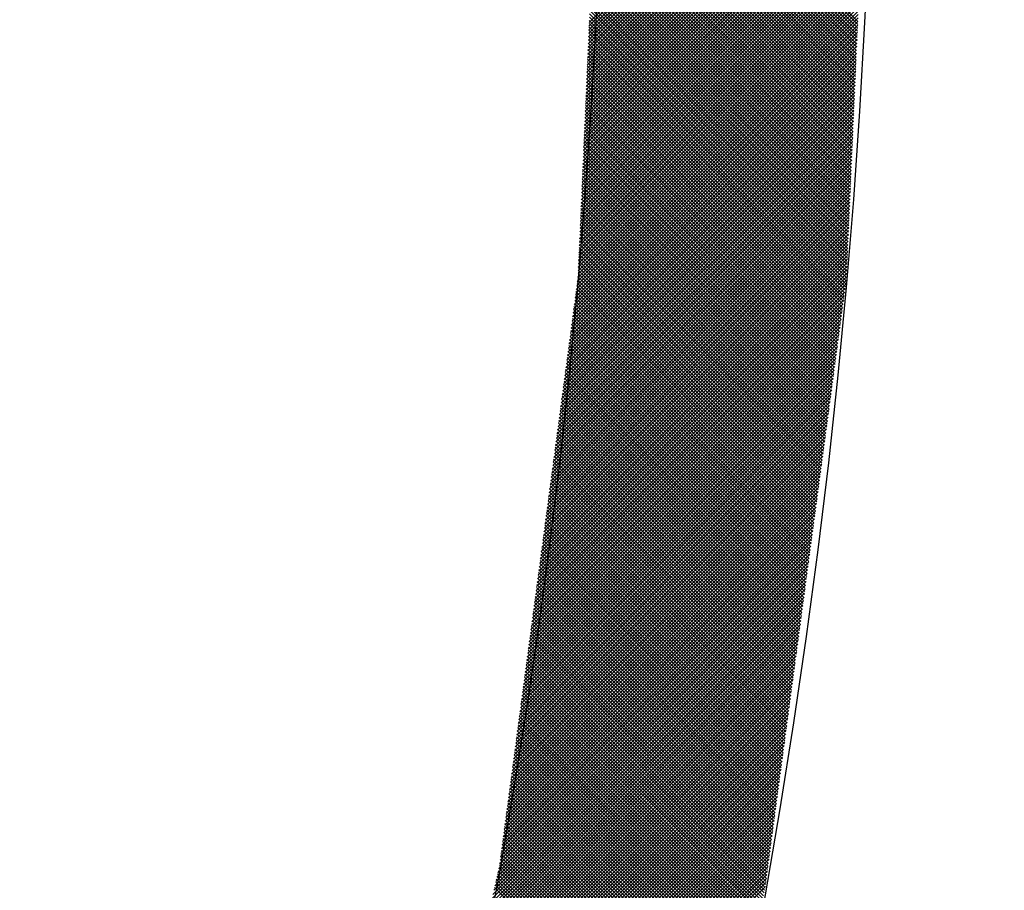
# Model space of a CAD drawing. Extents: x -201 to 589, y 372 to 916.
# Drawn here: x 45 to 56, y 694 to 703 of the extents above; entities that cross this region are included whole.
import ezdxf

# ---------------------------------------------------------------- set-up
doc = ezdxf.new("R2010")
doc.units = 0
doc.header["$LTSCALE"] = 13.166666
doc.layers.add('001', color=7, linetype='CONTINUOUS')
doc.layers.add('002', color=7, linetype='CONTINUOUS')

# ---------------------------------------------------------------- blocks, each defined once
blk = doc.blocks.new('PART0')
at = {"layer": '001'}
for p, q in [((51.341468, 702.657524), (54.275494, 705.59155)), ((51.336554, 702.546544), (54.27058, 705.48057)), ((51.338192, 702.583538), (54.272218, 705.517564)), ((51.33983, 702.620531), (54.273856, 705.554557)), ((51.33164, 702.435565), (54.265666, 705.36959)), ((51.333278, 702.472558), (54.267304, 705.406584)), ((51.334916, 702.509551), (54.268942, 705.443577)), ((51.328365, 702.361578), (54.26239, 705.295604)), ((51.330002, 702.398571), (54.264028, 705.332597)), ((54.14315, 702.602527), (51.457926, 705.287751)), ((54.144649, 702.636384), (51.459425, 705.321608)), ((54.146148, 702.67024), (51.460924, 705.355464)), ((51.323451, 702.250598), (54.257477, 705.184624)), ((51.325089, 702.287591), (54.259115, 705.221617)), ((51.326727, 702.324585), (54.260752, 705.258611)), ((54.138653, 702.500958), (51.453429, 705.186183)), ((54.140152, 702.534815), (51.454928, 705.220039)), ((54.141651, 702.568671), (51.456427, 705.253895)), ((51.318537, 702.139618), (54.252563, 705.073644)), ((51.320175, 702.176612), (54.254201, 705.110637)), ((51.321813, 702.213605), (54.255839, 705.147631)), ((54.134156, 702.39939), (51.448932, 705.084614)), ((54.135655, 702.433246), (51.450431, 705.11847)), ((54.137154, 702.467102), (51.45193, 705.152326)), ((51.313623, 702.028638), (54.247649, 704.962664)), ((51.315261, 702.065632), (54.249287, 704.999658)), ((51.316899, 702.102625), (54.250925, 705.036651)), ((54.129659, 702.297821), (51.444434, 704.983045)), ((54.131158, 702.331677), (51.445933, 705.016901)), ((54.132657, 702.365533), (51.447432, 705.050757)), ((51.308709, 701.917659), (54.242735, 704.851685)), ((51.310347, 701.954652), (54.244373, 704.888678)), ((51.311985, 701.991645), (54.246011, 704.925671)), ((54.125161, 702.196252), (51.439937, 704.881476)), ((54.12666, 702.230108), (51.441436, 704.915332)), ((54.128159, 702.263964), (51.442935, 704.949189)), ((51.305433, 701.843672), (54.239459, 704.777698)), ((51.307071, 701.880665), (54.241097, 704.814691)), ((54.120664, 702.094683), (51.43544, 704.779907)), ((54.122163, 702.128539), (51.436939, 704.813763)), ((54.123662, 702.162395), (51.438438, 704.84762)), ((51.30052, 701.732692), (54.234545, 704.666718)), ((51.302157, 701.769685), (54.236183, 704.703711)), ((51.303795, 701.806679), (54.237821, 704.740705)), ((54.116167, 701.993114), (51.430943, 704.678338)), ((54.117666, 702.02697), (51.432442, 704.712194)), ((54.119165, 702.060827), (51.433941, 704.746051)), ((51.295606, 701.621712), (54.229632, 704.555738)), ((51.297244, 701.658706), (54.23127, 704.592732)), ((51.298882, 701.695699), (54.232908, 704.629725)), ((54.110171, 701.857689), (51.424947, 704.542913)), ((54.11167, 701.891545), (51.426446, 704.576769)), ((54.113169, 701.925401), (51.427945, 704.610626)), ((54.114668, 701.959258), (51.429444, 704.644482)), ((51.290692, 701.510733), (54.224718, 704.444758)), ((51.29233, 701.547726), (54.226356, 704.481752)), ((51.293968, 701.584719), (54.227994, 704.518745)), ((54.105674, 701.75612), (51.42045, 704.441344)), ((54.107173, 701.789976), (51.421949, 704.4752)), ((54.108672, 701.823833), (51.423448, 704.509057)), ((51.287416, 701.436746), (54.221442, 704.370772)), ((51.289054, 701.473739), (54.22308, 704.407765)), ((54.101177, 701.654551), (51.415953, 704.339775)), ((54.102676, 701.688407), (51.417452, 704.373631)), ((54.104175, 701.722264), (51.418951, 704.407488)), ((51.282502, 701.325766), (54.216528, 704.259792)), ((51.28414, 701.362759), (54.218166, 704.296785)), ((51.285778, 701.399753), (54.219804, 704.333779)), ((54.09668, 701.552982), (51.411455, 704.238206)), ((54.098179, 701.586838), (51.412954, 704.272063)), ((54.099678, 701.620695), (51.414453, 704.305919)), ((51.277588, 701.214786), (54.211614, 704.148812)), ((51.279226, 701.25178), (54.213252, 704.185806)), ((51.280864, 701.288773), (54.21489, 704.222799)), ((54.092182, 701.451413), (51.406958, 704.136637)), ((54.093681, 701.48527), (51.408457, 704.170494)), ((54.095181, 701.519126), (51.409956, 704.20435)), ((51.272675, 701.103806), (54.2067, 704.037832)), ((51.274313, 701.1408), (54.208338, 704.074826)), ((51.27595, 701.177793), (54.209976, 704.111819)), ((54.087685, 701.349844), (51.402461, 704.035069)), ((54.089184, 701.383701), (51.40396, 704.068925)), ((54.090683, 701.417557), (51.405459, 704.102781)), ((51.267761, 700.992827), (54.201787, 703.926853)), ((51.269399, 701.02982), (54.203425, 703.963846)), ((51.271037, 701.066813), (54.205063, 704.000839)), ((54.083188, 701.248276), (51.397964, 703.9335)), ((54.084687, 701.282132), (51.399463, 703.967356)), ((54.086186, 701.315988), (51.400962, 704.001212)), ((51.264485, 700.91884), (54.198511, 703.852866)), ((51.266123, 700.955833), (54.200149, 703.889859)), ((54.078691, 701.146707), (51.393467, 703.831931)), ((54.08019, 701.180563), (51.394966, 703.865787)), ((54.081689, 701.214419), (51.396465, 703.899643)), ((51.259571, 700.80786), (54.193597, 703.741886)), ((51.261209, 700.844854), (54.195235, 703.778879)), ((51.262847, 700.881847), (54.196873, 703.815873)), ((54.074194, 701.045138), (51.38897, 703.730362)), ((54.075693, 701.078994), (51.390469, 703.764218)), ((54.077192, 701.11285), (51.391968, 703.798074)), ((51.254657, 700.69688), (54.188683, 703.630906)), ((51.256295, 700.733874), (54.190321, 703.6679)), ((51.257933, 700.770867), (54.191959, 703.704893)), ((54.069697, 700.943569), (51.384473, 703.628793)), ((54.071196, 700.977425), (51.385972, 703.662649)), ((54.072695, 701.011281), (51.387471, 703.696506)), ((51.249743, 700.585901), (54.183769, 703.519926)), ((51.251381, 700.622894), (54.185407, 703.55692)), ((51.253019, 700.659887), (54.187045, 703.593913)), ((54.0652, 700.842), (51.379975, 703.527224)), ((54.066699, 700.875856), (51.381475, 703.56108)), ((54.068198, 700.909713), (51.382974, 703.594937)), ((51.246468, 700.511914), (54.180493, 703.44594)), ((51.248105, 700.548907), (54.182131, 703.482933)), ((54.060702, 700.740431), (51.375478, 703.425655)), ((54.062202, 700.774287), (51.376977, 703.459512)), ((54.063701, 700.808144), (51.378476, 703.493368)), ((51.241554, 700.400934), (54.17558, 703.33496)), ((51.243192, 700.437927), (54.177218, 703.371953)), ((51.24483, 700.474921), (54.178856, 703.408947)), ((54.056205, 700.638862), (51.370981, 703.324086)), ((54.057704, 700.672719), (51.37248, 703.357943)), ((54.059203, 700.706575), (51.373979, 703.391799)), ((51.23664, 700.289954), (54.170666, 703.22398)), ((51.238278, 700.326948), (54.172304, 703.260974)), ((51.239916, 700.363941), (54.173942, 703.297967)), ((54.051708, 700.537293), (51.366484, 703.222517)), ((54.053207, 700.57115), (51.367983, 703.256374)), ((54.054706, 700.605006), (51.369482, 703.29023)), ((51.231726, 700.178975), (54.165752, 703.113)), ((51.233364, 700.215968), (54.16739, 703.149994)), ((51.235002, 700.252961), (54.169028, 703.186987)), ((54.047211, 700.435724), (51.361987, 703.120949)), ((54.04871, 700.469581), (51.363486, 703.154805)), ((54.050209, 700.503437), (51.364985, 703.188661)), ((51.226812, 700.067995), (54.160838, 703.002021)), ((51.22845, 700.104988), (54.162476, 703.039014)), ((51.230088, 700.141981), (54.164114, 703.076007)), ((54.042714, 700.334156), (51.35749, 703.01938)), ((54.044213, 700.368012), (51.358989, 703.053236)), ((54.045712, 700.401868), (51.360488, 703.087092)), ((51.223473, 699.993945), (54.157562, 702.928034)), ((51.225174, 700.031001), (54.1592, 702.965027)), ((54.038217, 700.232587), (51.352993, 702.917811)), ((54.039716, 700.266443), (51.354492, 702.951667)), ((54.041215, 700.300299), (51.355991, 702.985523)), ((51.207128, 699.871533), (54.152648, 702.817054)), ((51.212576, 699.912337), (54.154286, 702.854047)), ((51.218025, 699.953141), (54.155924, 702.891041)), ((54.03372, 700.131018), (51.348496, 702.816242)), ((54.035219, 700.164874), (51.349995, 702.850098)), ((54.036718, 700.19873), (51.351494, 702.883955)), ((51.190782, 699.749122), (54.147735, 702.706074)), ((51.196231, 699.789926), (54.149373, 702.743068)), ((51.201679, 699.83073), (54.151011, 702.780061)), ((54.029223, 700.029449), (51.343998, 702.714673)), ((54.030722, 700.063305), (51.345497, 702.748529)), ((54.032221, 700.097161), (51.346996, 702.782386)), ((51.174437, 699.626711), (54.142821, 702.595095)), ((51.179885, 699.667514), (54.144459, 702.632088)), ((51.185334, 699.708318), (54.146097, 702.669081)), ((54.020496, 699.932109), (51.339501, 702.613104)), ((54.024661, 699.9633), (51.341, 702.64696)), ((54.027724, 699.995593), (51.342499, 702.680817)), ((51.16354, 699.545103), (54.139545, 702.521108)), ((51.168988, 699.585907), (54.141183, 702.558101)), ((54.008002, 699.838538), (51.335004, 702.511535)), ((54.012167, 699.869728), (51.336503, 702.545392)), ((54.016331, 699.900919), (51.338002, 702.579248)), ((51.147195, 699.422692), (54.134631, 702.410128)), ((51.152643, 699.463495), (54.136269, 702.447121)), ((51.158091, 699.504299), (54.137907, 702.484115)), ((53.995507, 699.744966), (51.330507, 702.409966)), ((53.999672, 699.776157), (51.332006, 702.443823)), ((54.003837, 699.807347), (51.333505, 702.477679)), ((51.130849, 699.30028), (54.129717, 702.299148)), ((51.136298, 699.341084), (54.131355, 702.336142)), ((51.141746, 699.381888), (54.132993, 702.373135)), ((53.983013, 699.651395), (51.32601, 702.308398)), ((53.987178, 699.682585), (51.327509, 702.342254)), ((53.991342, 699.713776), (51.329008, 702.37611)), ((51.114504, 699.177869), (54.124803, 702.188168)), ((51.119952, 699.218672), (54.126441, 702.225162)), ((51.125401, 699.259476), (54.128079, 702.262155)), ((53.970518, 699.557823), (51.321513, 702.206829)), ((53.974683, 699.589014), (51.323012, 702.240685)), ((53.978848, 699.620204), (51.324511, 702.274541)), ((51.098158, 699.055457), (54.11989, 702.077189)), ((51.103607, 699.096261), (54.121528, 702.114182)), ((51.109055, 699.137065), (54.123166, 702.151175)), ((53.958024, 699.464251), (51.317016, 702.10526)), ((53.962189, 699.495442), (51.318515, 702.139116)), ((53.966354, 699.526633), (51.320014, 702.172972)), ((51.087261, 698.97385), (54.116614, 702.003202)), ((51.09271, 699.014653), (54.118252, 702.040195)), ((53.945529, 699.37068), (51.312518, 702.003691)), ((53.949694, 699.40187), (51.314018, 702.037547)), ((53.953859, 699.433061), (51.315517, 702.071403)), ((51.070916, 698.851438), (54.1117, 701.892222)), ((51.076364, 698.892242), (54.113338, 701.929216)), ((51.081813, 698.933046), (54.114976, 701.966209)), ((53.933035, 699.277108), (51.308021, 701.902122)), ((53.9372, 699.308299), (51.30952, 701.935978)), ((53.941365, 699.339489), (51.311019, 701.969835)), ((51.05457, 698.729027), (54.106786, 701.781242)), ((51.060019, 698.76983), (54.108424, 701.818236)), ((51.065467, 698.810634), (54.110062, 701.855229)), ((53.92054, 699.183537), (51.303524, 701.800553)), ((53.924705, 699.214727), (51.305023, 701.834409)), ((53.92887, 699.245918), (51.306522, 701.868266)), ((51.038225, 698.606615), (54.101872, 701.670263)), ((51.043674, 698.647419), (54.10351, 701.707256)), ((51.049122, 698.688223), (54.105148, 701.744249)), ((53.908046, 699.089965), (51.299027, 701.698984)), ((53.912211, 699.121156), (51.300526, 701.732841)), ((53.916376, 699.152346), (51.302025, 701.766697)), ((51.027328, 698.525008), (54.098596, 701.596276)), ((51.032777, 698.565811), (54.100234, 701.633269)), ((53.891387, 698.965203), (51.293031, 701.563559)), ((53.895552, 698.996394), (51.29453, 701.597415)), ((53.899716, 699.027584), (51.296029, 701.631272)), ((53.903881, 699.058775), (51.297528, 701.665128)), ((51.010983, 698.402596), (54.093683, 701.485296)), ((51.016431, 698.4434), (54.095321, 701.522289)), ((51.02188, 698.484204), (54.096959, 701.559283)), ((53.878892, 698.871632), (51.288534, 701.46199)), ((53.883057, 698.902822), (51.290033, 701.495846)), ((53.887222, 698.934013), (51.291532, 701.529703)), ((50.994637, 698.280185), (54.088769, 701.374316)), ((51.000086, 698.320989), (54.090407, 701.41131)), ((51.005534, 698.361792), (54.092045, 701.448303)), ((53.866398, 698.77806), (51.284037, 701.360421)), ((53.870563, 698.809251), (51.285536, 701.394278)), ((53.874727, 698.840441), (51.287035, 701.428134)), ((50.978292, 698.157773), (54.083855, 701.263336)), ((50.98374, 698.198577), (54.085493, 701.30033)), ((50.989189, 698.239381), (54.087131, 701.337323)), ((53.853903, 698.684489), (51.279539, 701.258852)), ((53.858068, 698.715679), (51.281039, 701.292709)), ((53.862233, 698.74687), (51.282538, 701.326565)), ((50.961946, 698.035362), (54.078941, 701.152357)), ((50.967395, 698.076166), (54.080579, 701.18935)), ((50.972843, 698.116969), (54.082217, 701.226343)), ((53.841409, 698.590917), (51.275042, 701.157284)), ((53.845574, 698.622108), (51.276541, 701.19114)), ((53.849738, 698.653298), (51.27804, 701.224996)), ((50.951049, 697.953754), (54.075665, 701.07837)), ((50.956498, 697.994558), (54.077303, 701.115363)), ((53.828914, 698.497346), (51.270545, 701.055715)), ((53.833079, 698.528536), (51.272044, 701.089571)), ((53.837244, 698.559727), (51.273543, 701.123427)), ((50.934704, 697.831343), (54.070751, 700.96739)), ((50.940152, 697.872147), (54.072389, 701.004384)), ((50.945601, 697.91295), (54.074027, 701.041377)), ((53.81642, 698.403774), (51.266048, 700.954146)), ((53.820585, 698.434965), (51.267547, 700.988002)), ((53.824749, 698.466155), (51.269046, 701.021858)), ((50.918359, 697.708931), (54.065838, 700.85641)), ((50.923807, 697.749735), (54.067476, 700.893404)), ((50.929256, 697.790539), (54.069114, 700.930397)), ((53.803925, 698.310202), (51.261551, 700.852577)), ((53.80809, 698.341393), (51.26305, 700.886433)), ((53.812255, 698.372583), (51.264549, 700.920289)), ((50.902013, 697.58652), (54.060924, 700.745431)), ((50.907462, 697.627324), (54.062562, 700.782424)), ((50.91291, 697.668128), (54.0642, 700.819417)), ((53.791431, 698.216631), (51.257054, 700.751008)), ((53.795596, 698.247821), (51.258553, 700.784864)), ((53.799761, 698.279012), (51.260052, 700.818721)), ((50.891116, 697.504912), (54.057648, 700.671444)), ((50.896565, 697.545716), (54.059286, 700.708437)), ((53.778936, 698.123059), (51.252557, 700.649439)), ((53.783101, 698.15425), (51.254056, 700.683295)), ((53.787266, 698.18544), (51.255555, 700.717152)), ((50.874771, 697.382501), (54.052734, 700.560464)), ((50.880219, 697.423305), (54.054372, 700.597457)), ((50.885668, 697.464108), (54.05601, 700.634451)), ((53.766442, 698.029488), (51.24806, 700.54787)), ((53.770607, 698.060678), (51.249559, 700.581726)), ((53.774772, 698.091869), (51.251058, 700.615583)), ((50.858425, 697.260089), (54.04782, 700.449484)), ((50.863874, 697.300893), (54.049458, 700.486478)), ((50.869322, 697.341697), (54.051096, 700.523471)), ((53.753947, 697.935916), (51.243562, 700.446301)), ((53.758112, 697.967107), (51.245061, 700.480158)), ((53.762277, 697.998297), (51.246561, 700.514014)), ((50.84208, 697.137678), (54.042907, 700.338505)), ((50.847528, 697.178482), (54.044544, 700.375498)), ((50.852977, 697.219286), (54.046182, 700.412491)), ((53.741453, 697.842345), (51.239065, 700.344732)), ((53.745618, 697.873535), (51.240564, 700.378589)), ((53.749783, 697.904726), (51.242063, 700.412445)), ((50.825735, 697.015266), (54.037993, 700.227525)), ((50.831183, 697.05607), (54.039631, 700.264518)), ((50.836631, 697.096874), (54.041269, 700.301511)), ((53.728959, 697.748773), (51.234568, 700.243164)), ((53.733123, 697.779964), (51.236067, 700.27702)), ((53.737288, 697.811154), (51.237566, 700.310876)), ((50.814838, 696.933659), (54.034717, 700.153538)), ((50.820286, 696.974463), (54.036355, 700.190531)), ((53.716464, 697.655202), (51.230071, 700.141595)), ((53.720629, 697.686392), (51.23157, 700.175451)), ((53.724794, 697.717583), (51.233069, 700.209307)), ((50.798492, 696.811247), (54.029803, 700.042558)), ((50.803941, 696.852051), (54.031441, 700.079552)), ((50.809389, 696.892855), (54.033079, 700.116545)), ((53.70397, 697.56163), (51.225574, 700.040026)), ((53.708134, 697.592821), (51.227073, 700.073882)), ((53.712299, 697.624011), (51.228572, 700.107738)), ((50.782147, 696.688836), (54.019737, 699.926427)), ((50.787595, 696.72964), (54.025186, 699.967231)), ((50.793044, 696.770444), (54.028165, 700.005565)), ((53.691475, 697.468059), (51.216654, 699.942879)), ((53.69564, 697.499249), (51.220819, 699.97407)), ((53.699805, 697.53044), (51.224075, 700.006169)), ((50.77125, 696.607228), (54.008841, 699.844819)), ((50.776698, 696.648032), (54.014289, 699.885623)), ((53.674816, 697.343296), (51.199995, 699.818117)), ((53.678981, 697.374487), (51.20416, 699.849308)), ((53.683145, 697.405678), (51.208325, 699.880498)), ((53.68731, 697.436868), (51.21249, 699.911689)), ((50.754904, 696.484817), (53.992495, 699.722408)), ((50.760353, 696.525621), (53.997944, 699.763212)), ((50.765801, 696.566425), (54.003392, 699.804015)), ((53.662321, 697.249725), (51.187501, 699.724546)), ((53.666486, 697.280915), (51.191665, 699.755736)), ((53.670651, 697.312106), (51.19583, 699.786927)), ((50.744007, 696.403209), (53.981598, 699.6408)), ((50.749456, 696.444013), (53.987047, 699.681604)), ((53.649827, 697.156153), (51.175006, 699.630974)), ((53.653992, 697.187344), (51.179171, 699.662165)), ((53.658157, 697.218534), (51.183336, 699.693355)), ((50.727662, 696.280798), (53.965253, 699.518389)), ((50.73311, 696.321602), (53.970701, 699.559192)), ((50.738559, 696.362405), (53.97615, 699.599996)), ((53.637332, 697.062582), (51.162512, 699.537403)), ((53.641497, 697.093772), (51.166677, 699.568593)), ((53.645662, 697.124963), (51.170841, 699.599784)), ((50.716765, 696.19919), (53.954356, 699.436781)), ((50.722213, 696.239994), (53.959804, 699.477585)), ((53.620673, 696.93782), (51.145852, 699.41264)), ((53.624838, 696.96901), (51.150017, 699.443831)), ((53.629003, 697.000201), (51.154182, 699.475021)), ((53.633168, 697.031391), (51.158347, 699.506212)), ((50.70042, 696.076779), (53.93801, 699.31437)), ((50.705868, 696.117583), (53.943459, 699.355173)), ((50.711317, 696.158386), (53.948907, 699.395977)), ((53.608179, 696.844248), (51.133358, 699.319069)), ((53.612343, 696.875439), (51.137523, 699.350259)), ((53.616508, 696.906629), (51.141688, 699.38145)), ((50.689523, 695.995171), (53.927113, 699.232762)), ((50.694971, 696.035975), (53.932562, 699.273566)), ((53.595684, 696.750677), (51.120863, 699.225497)), ((53.599849, 696.781867), (51.125028, 699.256688)), ((53.604014, 696.813058), (51.129193, 699.287878)), ((50.673177, 695.87276), (53.910768, 699.11035)), ((50.678626, 695.913564), (53.916216, 699.151154)), ((50.684074, 695.954367), (53.921665, 699.191958)), ((53.579025, 696.625915), (51.104204, 699.100735)), ((53.58319, 696.657105), (51.108369, 699.131926)), ((53.587354, 696.688296), (51.112534, 699.163116)), ((53.591519, 696.719486), (51.116699, 699.194307)), ((50.66228, 695.791152), (53.899871, 699.028743)), ((50.667729, 695.831956), (53.90532, 699.069547)), ((53.56653, 696.532343), (51.09171, 699.007164)), ((53.570695, 696.563534), (51.095875, 699.038354)), ((53.57486, 696.594724), (51.100039, 699.069545)), ((50.645935, 695.668741), (53.883526, 698.906331)), ((50.651383, 695.709544), (53.888974, 698.947135)), ((50.656832, 695.750348), (53.894423, 698.987939)), ((53.554036, 696.438772), (51.079215, 698.913592)), ((53.558201, 696.469962), (51.08338, 698.944783)), ((53.562366, 696.501153), (51.087545, 698.975973)), ((50.635038, 695.587133), (53.872629, 698.824724)), ((50.640486, 695.627937), (53.878077, 698.865528)), ((53.537377, 696.31401), (51.062556, 698.78883)), ((53.541541, 696.3452), (51.066721, 698.820021)), ((53.545706, 696.376391), (51.070886, 698.851211)), ((53.549871, 696.407581), (51.07505, 698.882402)), ((50.618692, 695.464722), (53.856283, 698.702312)), ((50.624141, 695.505525), (53.861732, 698.743116)), ((50.629589, 695.546329), (53.86718, 698.78392)), ((53.524882, 696.220438), (51.050061, 698.695259)), ((53.529047, 696.251628), (51.054226, 698.726449)), ((53.533212, 696.282819), (51.058391, 698.75764)), ((50.607796, 695.383114), (53.845386, 698.620705)), ((50.613244, 695.423918), (53.850835, 698.661509)), ((53.512388, 696.126866), (51.037567, 698.601687)), ((53.516552, 696.158057), (51.041732, 698.632878)), ((53.520717, 696.189247), (51.045897, 698.664068)), ((50.59145, 695.260703), (53.829041, 698.498293)), ((50.596899, 695.301506), (53.834489, 698.539097)), ((50.602347, 695.34231), (53.839938, 698.579901)), ((53.499893, 696.033295), (51.025073, 698.508116)), ((53.504058, 696.064485), (51.029237, 698.539306)), ((53.508223, 696.095676), (51.033402, 698.570497)), ((50.580553, 695.179095), (53.818144, 698.416686)), ((50.586002, 695.219899), (53.823592, 698.457489)), ((53.483234, 695.908533), (51.008413, 698.383353)), ((53.487399, 695.939723), (51.012578, 698.414544)), ((53.491564, 695.970914), (51.016743, 698.445735)), ((53.495728, 696.002104), (51.020908, 698.476925)), ((50.564208, 695.056683), (53.801798, 698.294274)), ((50.569656, 695.097487), (53.807247, 698.335078)), ((50.575105, 695.138291), (53.812695, 698.375882)), ((53.470739, 695.814961), (50.995919, 698.289782)), ((53.474904, 695.846152), (51.000084, 698.320972)), ((53.479069, 695.877342), (51.004248, 698.352163)), ((50.547862, 694.934272), (53.785453, 698.171863)), ((50.553311, 694.975076), (53.790902, 698.212667)), ((50.558759, 695.01588), (53.79635, 698.25347)), ((53.458245, 695.72139), (50.983424, 698.19621)), ((53.46241, 695.75258), (50.987589, 698.227401)), ((53.466575, 695.783771), (50.991754, 698.258591)), ((50.536965, 694.852664), (53.774556, 698.090255)), ((50.542414, 694.893468), (53.780005, 698.131059)), ((53.441586, 695.596628), (50.966765, 698.071448)), ((53.44575, 695.627818), (50.97093, 698.102639)), ((53.449915, 695.659009), (50.975095, 698.133829)), ((53.45408, 695.690199), (50.979259, 698.16502)), ((50.52062, 694.730253), (53.758211, 697.967844)), ((50.526068, 694.771057), (53.763659, 698.008648)), ((50.531517, 694.811861), (53.769108, 698.049451)), ((53.429091, 695.503056), (50.95427, 697.977877)), ((53.433256, 695.534247), (50.958435, 698.009067)), ((53.437421, 695.565437), (50.9626, 698.040258)), ((50.509723, 694.648645), (53.747314, 697.886236)), ((50.515171, 694.689449), (53.752762, 697.92704)), ((53.416597, 695.409485), (50.941776, 697.884305)), ((53.420761, 695.440675), (50.945941, 697.915496)), ((53.424926, 695.471866), (50.950106, 697.946686)), ((50.493378, 694.526234), (53.730968, 697.763825)), ((50.498826, 694.567038), (53.736417, 697.804628)), ((50.504274, 694.607841), (53.741865, 697.845432)), ((53.404102, 695.315913), (50.929282, 697.790734)), ((53.408267, 695.347104), (50.933446, 697.821924)), ((53.412432, 695.378294), (50.937611, 697.853115)), ((50.482481, 694.444626), (53.720071, 697.682217)), ((50.487929, 694.48543), (53.72552, 697.723021)), ((53.387443, 695.191151), (50.912622, 697.665972)), ((53.391608, 695.222342), (50.916787, 697.697162)), ((53.395773, 695.253532), (50.920952, 697.728353)), ((53.399937, 695.284723), (50.925117, 697.759543)), ((50.466135, 694.322215), (53.703726, 697.559806)), ((50.471584, 694.363019), (53.709174, 697.600609)), ((50.477032, 694.403822), (53.714623, 697.641413)), ((53.374948, 695.097579), (50.900128, 697.5724)), ((53.379113, 695.12877), (50.904293, 697.603591)), ((53.383278, 695.15996), (50.908457, 697.634781)), ((50.455238, 694.240607), (53.692829, 697.478198)), ((50.460687, 694.281411), (53.698277, 697.519002)), ((53.362454, 695.004008), (50.887633, 697.478829)), ((53.366619, 695.035198), (50.891798, 697.510019)), ((53.370784, 695.066389), (50.895963, 697.54121)), ((50.438893, 694.118196), (53.676484, 697.355786)), ((50.444341, 694.159), (53.681932, 697.39659)), ((50.44979, 694.199803), (53.687381, 697.437394)), ((53.345795, 694.879246), (50.870974, 697.354067)), ((53.349959, 694.910436), (50.875139, 697.385257)), ((53.354124, 694.941627), (50.879304, 697.416448)), ((53.358289, 694.972817), (50.883468, 697.447638)), ((50.427996, 694.036588), (53.665587, 697.274179)), ((50.433444, 694.077392), (53.671035, 697.314983)), ((53.3333, 694.785674), (50.85848, 697.260495)), ((53.337465, 694.816865), (50.862644, 697.291685)), ((53.34163, 694.848055), (50.866809, 697.322876)), ((50.41165, 693.914177), (53.649241, 697.151767)), ((50.417099, 693.95498), (53.65469, 697.192571)), ((50.422547, 693.995784), (53.660138, 697.233375)), ((53.320806, 694.692103), (50.845985, 697.166923)), ((53.324971, 694.723293), (50.85015, 697.198114)), ((53.329135, 694.754484), (50.854315, 697.229304)), ((50.39794, 693.829755), (53.638344, 697.07016)), ((50.406202, 693.873373), (53.643793, 697.110964)), ((53.304146, 694.567341), (50.829326, 697.042161)), ((53.308311, 694.598531), (50.833491, 697.073352)), ((53.312476, 694.629722), (50.837655, 697.104542)), ((53.316641, 694.660912), (50.84182, 697.135733)), ((50.36716, 693.69291), (53.621999, 696.947748)), ((50.37742, 693.738525), (53.627447, 696.988552)), ((50.38768, 693.78414), (53.632896, 697.029356)), ((53.291652, 694.473769), (50.816831, 696.94859)), ((53.295817, 694.50496), (50.820996, 696.97978)), ((53.299982, 694.53615), (50.825161, 697.010971)), ((50.346641, 693.60168), (53.611102, 696.866141)), ((50.3569, 693.647295), (53.61655, 696.906945)), ((53.279157, 694.380198), (50.804337, 696.855018)), ((53.283322, 694.411388), (50.808502, 696.886209)), ((53.287487, 694.442579), (50.812666, 696.917399)), ((50.315861, 693.464834), (53.594756, 696.743729)), ((50.326121, 693.510449), (53.600205, 696.784533)), ((50.336381, 693.556064), (53.605653, 696.825337)), ((53.266663, 694.286626), (50.791842, 696.761447)), ((53.270828, 694.317817), (50.796007, 696.792637)), ((53.274993, 694.349007), (50.800172, 696.823828)), ((50.295342, 693.373604), (53.583859, 696.662122)), ((50.305602, 693.419219), (53.589308, 696.702925)), ((53.250004, 694.161864), (50.775183, 696.636685)), ((53.254169, 694.193055), (50.779348, 696.667875)), ((53.258333, 694.224245), (50.783513, 696.699066)), ((53.262498, 694.255436), (50.787677, 696.730256)), ((50.264562, 693.236759), (53.567514, 696.53971)), ((50.274822, 693.282374), (53.572963, 696.580514)), ((50.285082, 693.327989), (53.578411, 696.621318)), ((53.237509, 694.068292), (50.762689, 696.543113)), ((53.241674, 694.099483), (50.766853, 696.574304)), ((53.245839, 694.130674), (50.771018, 696.605494)), ((50.244043, 693.145528), (53.556617, 696.458103)), ((50.254303, 693.191143), (53.562066, 696.498906)), ((53.225015, 693.974721), (50.750194, 696.449542)), ((53.22918, 694.005911), (50.754359, 696.480732)), ((53.233344, 694.037102), (50.758524, 696.511923)), ((50.213264, 693.008683), (53.540272, 696.335691)), ((50.223523, 693.054298), (53.54572, 696.376495)), ((50.233783, 693.099913), (53.551169, 696.417299)), ((53.208355, 693.849959), (50.733535, 696.32478)), ((53.21252, 693.881149), (50.7377, 696.35597)), ((53.216685, 693.91234), (50.741864, 696.387161)), ((53.22085, 693.94353), (50.746029, 696.418351)), ((50.192744, 692.917453), (53.529375, 696.254084)), ((50.203004, 692.963068), (53.534823, 696.294887)), ((53.195861, 693.756387), (50.72104, 696.231208)), ((53.200026, 693.787578), (50.725205, 696.262399)), ((53.204191, 693.818768), (50.72937, 696.293589)), ((50.161965, 692.780607), (53.513029, 696.131672)), ((50.172224, 692.826222), (53.518478, 696.172476)), ((50.182484, 692.871838), (53.523926, 696.21328)), ((53.183366, 693.662816), (50.708546, 696.137636)), ((53.187531, 693.694006), (50.712711, 696.168827)), ((53.191696, 693.725197), (50.716875, 696.200017)), ((50.141445, 692.689377), (53.502132, 696.050064)), ((50.151705, 692.734992), (53.507581, 696.090868)), ((53.166773, 693.573343), (50.696051, 696.044065)), ((53.173265, 693.602207), (50.700216, 696.075255)), ((53.179202, 693.631625), (50.704381, 696.106446)), ((50.110666, 692.552532), (53.485787, 695.927653)), ((50.120925, 692.598147), (53.491235, 695.968457)), ((50.131185, 692.643762), (53.496684, 696.009261)), ((53.140805, 693.45789), (50.679392, 695.919303)), ((53.147297, 693.486753), (50.683557, 695.950493)), ((53.153789, 693.515616), (50.687722, 695.981684)), ((53.160281, 693.54448), (50.691887, 696.012874)), ((50.090146, 692.461301), (53.47489, 695.846045)), ((50.100406, 692.506917), (53.480338, 695.886849)), ((53.121329, 693.3713), (50.666898, 695.825731)), ((53.127821, 693.400163), (50.671062, 695.856922)), ((53.134313, 693.429026), (50.675227, 695.888112)), ((50.059367, 692.324456), (53.458545, 695.723634)), ((50.069627, 692.370071), (53.463993, 695.764438)), ((50.079886, 692.415686), (53.469442, 695.805242)), ((53.101853, 693.284709), (50.654403, 695.73216)), ((53.108345, 693.313573), (50.658568, 695.76335)), ((53.114837, 693.342436), (50.662733, 695.794541)), ((50.038847, 692.233226), (53.447648, 695.642026)), ((50.049107, 692.278841), (53.453096, 695.68283)), ((53.075886, 693.169256), (50.637744, 695.607398)), ((53.082377, 693.198119), (50.641909, 695.638588)), ((53.088869, 693.226983), (50.646073, 695.669779)), ((53.095361, 693.255846), (50.650238, 695.700969)), ((50.008068, 692.09638), (53.431302, 695.519615)), ((50.018328, 692.141996), (53.436751, 695.560419)), ((50.028587, 692.187611), (53.442199, 695.601222)), ((53.05641, 693.082666), (50.625249, 695.513826)), ((53.062902, 693.111529), (50.629414, 695.545017)), ((53.069394, 693.140393), (50.633579, 695.576207)), ((49.977288, 691.959535), (53.414957, 695.397203)), ((49.987548, 692.00515), (53.420405, 695.438007)), ((49.997808, 692.050765), (53.425854, 695.478811)), ((53.036934, 692.996076), (50.612755, 695.420255)), ((53.043426, 693.024939), (50.61692, 695.451445)), ((53.049918, 693.053803), (50.621085, 695.482636)), ((49.956769, 691.868305), (53.40406, 695.315596)), ((49.967029, 691.91392), (53.409508, 695.3564)), ((53.010966, 692.880622), (50.596096, 695.295493)), ((53.017458, 692.909486), (50.60026, 695.326683)), ((53.02395, 692.938349), (50.604425, 695.357874)), ((53.030442, 692.967212), (50.60859, 695.389064)), ((49.92599, 691.73146), (53.387714, 695.193184)), ((49.936249, 691.777075), (53.393163, 695.233988)), ((49.946509, 691.82269), (53.398611, 695.274792)), ((52.99149, 692.794032), (50.583601, 695.201921)), ((52.997982, 692.822896), (50.587766, 695.233112)), ((53.004474, 692.851759), (50.591931, 695.264302)), ((49.90547, 691.640229), (53.376817, 695.111577)), ((49.91573, 691.685844), (53.382266, 695.152381)), ((52.972014, 692.707442), (50.571107, 695.108349)), ((52.978506, 692.736305), (50.575271, 695.13954)), ((52.984998, 692.765169), (50.579436, 695.170731)), ((49.874691, 691.503384), (53.360472, 694.989165)), ((49.88495, 691.548999), (53.365921, 695.029969)), ((49.89521, 691.594614), (53.371369, 695.070773)), ((52.952538, 692.620852), (50.558612, 695.014778)), ((52.95903, 692.649715), (50.562777, 695.045968)), ((52.965522, 692.678579), (50.566942, 695.077159)), ((49.854171, 691.412154), (53.349575, 694.907558)), ((49.864431, 691.457769), (53.355024, 694.948361)), ((52.92657, 692.505398), (50.541953, 694.890016)), ((52.933062, 692.534262), (50.546118, 694.921206)), ((52.939554, 692.563125), (50.550282, 694.952397)), ((52.946046, 692.591989), (50.554447, 694.983587)), ((49.823392, 691.275308), (53.33323, 694.785146)), ((49.833652, 691.320923), (53.338678, 694.82595)), ((49.843911, 691.366539), (53.344127, 694.866754)), ((52.907094, 692.418808), (50.529458, 694.796444)), ((52.913586, 692.447672), (50.533623, 694.827635)), ((52.920078, 692.476535), (50.537788, 694.858825)), ((49.802872, 691.184078), (53.322333, 694.703539)), ((49.813132, 691.229693), (53.327781, 694.744342)), ((52.887618, 692.332218), (50.516964, 694.702873)), ((52.89411, 692.361082), (50.521129, 694.734063)), ((52.900602, 692.389945), (50.525294, 694.765254)), ((49.772093, 691.047233), (53.305987, 694.581127)), ((49.782353, 691.092848), (53.311436, 694.621931)), ((49.792612, 691.138463), (53.316884, 694.662735)), ((52.861651, 692.216765), (50.500305, 694.578111)), ((52.868143, 692.245628), (50.504469, 694.609301)), ((52.874634, 692.274492), (50.508634, 694.640492)), ((52.881126, 692.303355), (50.512799, 694.671682)), ((49.751573, 690.956002), (53.29509, 694.49952)), ((49.761833, 691.001618), (53.300539, 694.540323)), ((52.842175, 692.130175), (50.48781, 694.484539)), ((52.848667, 692.159038), (50.491975, 694.51573)), ((52.855159, 692.187901), (50.49614, 694.54692)), ((49.720794, 690.819157), (53.278745, 694.377108)), ((49.731054, 690.864772), (53.284193, 694.417912)), ((49.741313, 690.910387), (53.289642, 694.458716)), ((52.822699, 692.043585), (50.475316, 694.390968)), ((52.829191, 692.072448), (50.47948, 694.422158)), ((52.835683, 692.101311), (50.483645, 694.453349)), ((49.700274, 690.727927), (53.267848, 694.2955)), ((49.710534, 690.773542), (53.273296, 694.336304)), ((52.803223, 691.956994), (50.462821, 694.297396)), ((52.809715, 691.985858), (50.466986, 694.328587)), ((52.816207, 692.014721), (50.471151, 694.359777)), ((49.669495, 690.591081), (53.251503, 694.173089)), ((49.679755, 690.636697), (53.256951, 694.213893)), ((49.690015, 690.682312), (53.262399, 694.254697)), ((52.777255, 691.841541), (50.446162, 694.172634)), ((52.783747, 691.870404), (50.450327, 694.203825)), ((52.790239, 691.899268), (50.454492, 694.235015)), ((52.796731, 691.928131), (50.458656, 694.266206)), ((49.648975, 690.499851), (53.240606, 694.091481)), ((49.659235, 690.545466), (53.246054, 694.132285)), ((52.757779, 691.754951), (50.433667, 694.079063)), ((52.764271, 691.783814), (50.437832, 694.110253)), ((52.770763, 691.812678), (50.441997, 694.141444)), ((49.618196, 690.363006), (53.22426, 693.96907)), ((49.628456, 690.408621), (53.229709, 694.009874)), ((49.638716, 690.454236), (53.235157, 694.050678)), ((52.738303, 691.668361), (50.421173, 693.985491)), ((52.744795, 691.697224), (50.425338, 694.016681)), ((52.751287, 691.726087), (50.429503, 694.047872)), ((49.597677, 690.271776), (53.213363, 693.887462)), ((49.607936, 690.317391), (53.218812, 693.928266)), ((52.712335, 691.552907), (50.404514, 693.860729)), ((52.718827, 691.581771), (50.408678, 693.891919)), ((52.725319, 691.610634), (50.412843, 693.92311)), ((52.731811, 691.639497), (50.417008, 693.9543)), ((49.566897, 690.13493), (53.197018, 693.765051)), ((49.577157, 690.180545), (53.202466, 693.805855)), ((49.587417, 690.22616), (53.207915, 693.846658)), ((52.692859, 691.466317), (50.385358, 693.773818)), ((52.699351, 691.495181), (50.39185, 693.802682)), ((52.705843, 691.524044), (50.398342, 693.831545)), ((49.546378, 690.0437), (53.186121, 693.683443)), ((49.556637, 690.089315), (53.191569, 693.724247)), ((52.666892, 691.350864), (50.35939, 693.658365)), ((52.673383, 691.379727), (50.365882, 693.687228)), ((52.679875, 691.40859), (50.372374, 693.716092)), ((52.686367, 691.437454), (50.378866, 693.744955)), ((49.536118, 689.998085), (53.180672, 693.642639)), ((52.6604, 691.322), (50.352898, 693.629501))]:
    blk.add_line(p, q, dxfattribs=at)

msp = doc.modelspace()

# ---------------------------------------------------------------- linework, layer by layer
at = {"layer": '001'}
for centre, radius in [((-18.412514, 706.091229), 87.5), ((-18.189191, 706.389149), 72.5), ((-18.502514, 706.181229), 70)]:
    msp.add_circle(centre, radius, dxfattribs=at)
at = {"layer": '002', "color": 3}
for centre, radius in [((-18.18919, 706.18123), 91), ((-18.18919, 706.18123), 90), ((-18.412514, 706.18123), 88)]:
    msp.add_circle(centre, radius, dxfattribs=at)

# ---------------------------------------------------------------- block references
at = {"layer": '001', "color": 0, "linetype": 'BYBLOCK'}
msp.add_blockref('PART0', (0, 0), dxfattribs=at)

doc.saveas('drawing.dxf')
